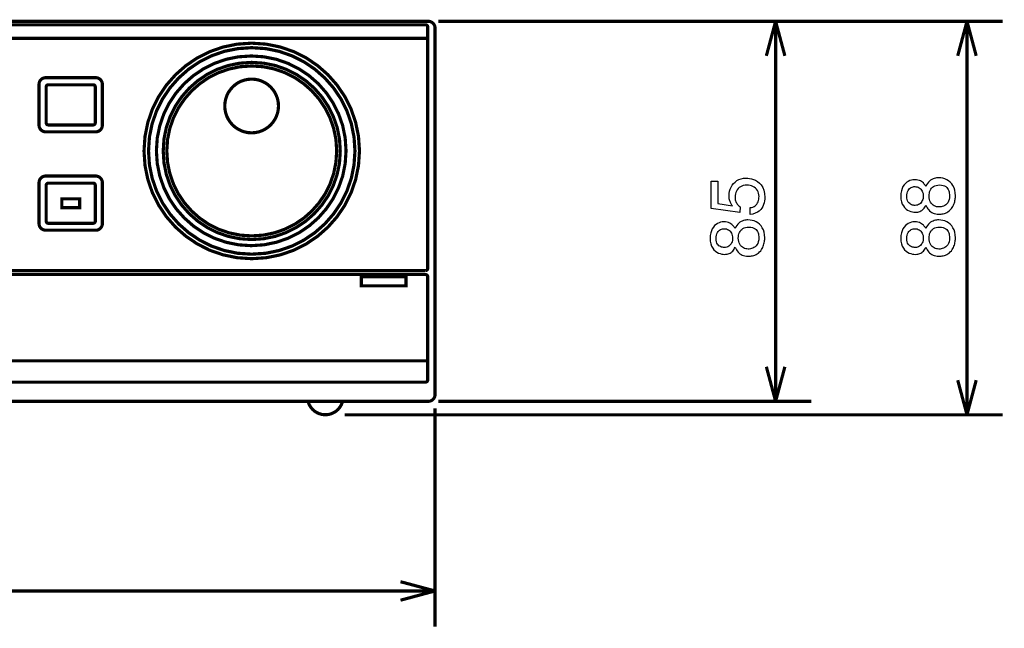
# Model space of a CAD drawing. Extents: x -3.31 to 3.31, y -3.66 to 3.66.
# Drawn here: x -1.22 to 0.94, y -3.66 to -2.32 of the extents above; entities that cross this region are included whole.
import ezdxf

# ---------------------------------------------------------------- set-up
doc = ezdxf.new("R2010")
doc.units = 0
doc.layers.add('___C_____1', color=7, linetype='CONTINUOUS')

msp = doc.modelspace()

# ---------------------------------------------------------------- linework, layer by layer
at = {"layer": '___C_____1'}
for points, const_width in [([(-3.2371, -2.323), (-0.3237, -2.323)], 0.00694), ([(-0.3089, -2.3378), (-0.309, -2.3358), (-0.3094, -2.3339), (-0.3101, -2.3321), (-0.3109, -2.3303), (-0.312, -2.3288), (-0.3132, -2.3274), (-0.3147, -2.3261), (-0.3162, -2.3251), (-0.3179, -2.3242), (-0.3198, -2.3236), (-0.3217, -2.3232), (-0.3237, -2.323)], 0.00694), ([(-0.3019, -2.323), (0.9412, -2.323)], 0.00694), ([(-0.3019, -2.323), (0.5199, -2.323)], 0.00694), ([(0.4411, -2.323), (0.4207, -2.3991)], 0.00694), ([(0.4411, -2.323), (0.4411, -3.1597)], 0.00694), ([(0.4411, -2.323), (0.4615, -2.3991)], 0.00694), ([(0.8625, -2.323), (0.8421, -2.3991)], 0.00694), ([(0.8625, -3.1892), (0.8625, -2.323)], 0.00694), ([(0.8625, -2.323), (0.8828, -2.3991)], 0.00694), ([(-3.2308, -2.3308), (-0.3299, -2.3308)], 0.00694), ([(-0.325, -2.3357), (-0.325, -2.335), (-0.3251, -2.3344), (-0.3254, -2.3338), (-0.3256, -2.3332), (-0.326, -2.3327), (-0.3264, -2.3322), (-0.3269, -2.3318), (-0.3274, -2.3315), (-0.328, -2.3312), (-0.3286, -2.331), (-0.3292, -2.3308), (-0.3299, -2.3308)], 0.00694), ([(-0.325, -2.3354), (-0.325, -2.867)], 0.00694), ([(-0.3089, -3.1449), (-0.3089, -2.3378)], 0.00694), ([(-3.2351, -2.3607), (-0.325, -2.3607)], 0.00694), ([(-3.2309, -2.8719), (-0.3299, -2.8719)], 0.00694), ([(-3.2309, -2.8806), (-0.3299, -2.8806)], 0.00694), ([(-0.325, -2.867), (-0.325, -2.8676), (-0.3251, -2.8683), (-0.3254, -2.8689), (-0.3256, -2.8695), (-0.326, -2.87), (-0.3264, -2.8705), (-0.3269, -2.8709), (-0.3274, -2.8712), (-0.328, -2.8715), (-0.3286, -2.8717), (-0.3292, -2.8718), (-0.3299, -2.8719)], 0.00694), ([(-0.325, -2.8855), (-0.325, -2.8848), (-0.3251, -2.8842), (-0.3254, -2.8836), (-0.3256, -2.883), (-0.326, -2.8825), (-0.3264, -2.882), (-0.3269, -2.8816), (-0.3274, -2.8813), (-0.328, -2.881), (-0.3286, -2.8808), (-0.3292, -2.8806), (-0.3299, -2.8806)], 0.00694), ([(-0.325, -2.8855), (-0.325, -3.1124)], 0.00694), ([(-0.3298, -3.0707), (-3.231, -3.0707)], 0.00694), ([(-0.325, -3.0658), (-0.325, -3.0664), (-0.3251, -3.0671), (-0.3254, -3.0677), (-0.3256, -3.0683), (-0.326, -3.0688), (-0.3264, -3.0693), (-0.3269, -3.0697), (-0.3274, -3.07), (-0.328, -3.0703), (-0.3286, -3.0705), (-0.3292, -3.0707), (-0.3299, -3.0707)], 0.00694), ([(-0.3299, -3.0705), (-0.3298, -3.0707)], 0.000139), ([(0.4411, -3.1597), (0.4207, -3.0836)], 0.00694), ([(0.4411, -3.1597), (0.4615, -3.0836)], 0.00694), ([(-0.3299, -3.1173), (-3.2316, -3.1173)], 0.00694), ([(-0.325, -3.1124), (-0.325, -3.1131), (-0.3251, -3.1137), (-0.3254, -3.1143), (-0.3256, -3.1149), (-0.326, -3.1154), (-0.3264, -3.1159), (-0.3269, -3.1163), (-0.3274, -3.1167), (-0.328, -3.117), (-0.3286, -3.1172), (-0.3292, -3.1173), (-0.3299, -3.1173)], 0.00694), ([(0.8625, -3.1892), (0.8421, -3.1131)], 0.00694), ([(0.8625, -3.1892), (0.8828, -3.1131)], 0.00694), ([(-0.3089, -3.1449), (-0.309, -3.1469), (-0.3094, -3.1488), (-0.31, -3.1506), (-0.3109, -3.1523), (-0.3119, -3.1539), (-0.3132, -3.1553), (-0.3146, -3.1566), (-0.3162, -3.1576), (-0.3179, -3.1585), (-0.3197, -3.1591), (-0.3216, -3.1595), (-0.3236, -3.1597)], 0.00694), ([(-3.2371, -3.1597), (-0.3236, -3.1597)], 0.00694), ([(-0.3019, -3.1597), (0.5199, -3.1597)], 0.00694), ([(-0.5079, -3.1892), (0.9412, -3.1892)], 0.00694), ([(-0.3089, -3.1753), (-0.3089, -3.6558)], 0.00694), ([(-0.3089, -3.5771), (-0.3849, -3.5567)], 0.00694), ([(-0.3089, -3.5771), (-3.2519, -3.5771)], 0.00694), ([(-0.3089, -3.5771), (-0.3849, -3.5975)], 0.00694)]:
    msp.add_lwpolyline(points, dxfattribs=dict(at, const_width=const_width))
at = {"layer": '___C_____1', "const_width": 0.00694}
for points in [[(-0.4752, -2.6085), (-0.4774, -2.5763), (-0.4837, -2.5454), (-0.4938, -2.5161), (-0.5076, -2.4887), (-0.5246, -2.4635), (-0.5447, -2.4407), (-0.5675, -2.4206), (-0.5927, -2.4036), (-0.6201, -2.3899), (-0.6494, -2.3797), (-0.6803, -2.3734), (-0.7125, -2.3712), (-0.7447, -2.3734), (-0.7755, -2.3797), (-0.8048, -2.3899), (-0.8322, -2.4036), (-0.8574, -2.4206), (-0.8802, -2.4407), (-0.9003, -2.4635), (-0.9173, -2.4887), (-0.9311, -2.5161), (-0.9412, -2.5454), (-0.9475, -2.5763), (-0.9497, -2.6085), (-0.9475, -2.6407), (-0.9412, -2.6715), (-0.9311, -2.7008), (-0.9173, -2.7282), (-0.9003, -2.7534), (-0.8802, -2.7762), (-0.8574, -2.7963), (-0.8322, -2.8133), (-0.8048, -2.8271), (-0.7755, -2.8372), (-0.7447, -2.8435), (-0.7125, -2.8457), (-0.6803, -2.8435), (-0.6494, -2.8372), (-0.6201, -2.8271), (-0.5927, -2.8133), (-0.5675, -2.7963), (-0.5447, -2.7762), (-0.5246, -2.7534), (-0.5076, -2.7282), (-0.4938, -2.7008), (-0.4837, -2.6715), (-0.4774, -2.6407)], [(-0.4851, -2.6085), (-0.4872, -2.5776), (-0.4932, -2.548), (-0.503, -2.52), (-0.5161, -2.4937), (-0.5325, -2.4695), (-0.5517, -2.4477), (-0.5735, -2.4285), (-0.5977, -2.4122), (-0.624, -2.399), (-0.652, -2.3892), (-0.6816, -2.3832), (-0.7125, -2.3811), (-0.7433, -2.3832), (-0.7729, -2.3892), (-0.801, -2.399), (-0.8272, -2.4122), (-0.8514, -2.4285), (-0.8732, -2.4477), (-0.8924, -2.4695), (-0.9088, -2.4937), (-0.9219, -2.52), (-0.9317, -2.548), (-0.9377, -2.5776), (-0.9398, -2.6085), (-0.9377, -2.6393), (-0.9317, -2.6689), (-0.9219, -2.697), (-0.9088, -2.7232), (-0.8924, -2.7474), (-0.8732, -2.7692), (-0.8514, -2.7885), (-0.8272, -2.8048), (-0.801, -2.818), (-0.7729, -2.8277), (-0.7433, -2.8338), (-0.7125, -2.8358), (-0.6816, -2.8338), (-0.652, -2.8277), (-0.624, -2.818), (-0.5977, -2.8048), (-0.5735, -2.7885), (-0.5517, -2.7692), (-0.5325, -2.7474), (-0.5161, -2.7232), (-0.503, -2.697), (-0.4932, -2.6689), (-0.4872, -2.6393)], [(-0.4852, -2.6085), (-0.4873, -2.5776), (-0.4933, -2.548), (-0.503, -2.52), (-0.5162, -2.4938), (-0.5325, -2.4696), (-0.5517, -2.4478), (-0.5736, -2.4285), (-0.5977, -2.4122), (-0.624, -2.3991), (-0.652, -2.3893), (-0.6816, -2.3833), (-0.7125, -2.3812), (-0.7433, -2.3833), (-0.7729, -2.3893), (-0.8009, -2.3991), (-0.8272, -2.4122), (-0.8513, -2.4285), (-0.8732, -2.4478), (-0.8924, -2.4696), (-0.9087, -2.4938), (-0.9219, -2.52), (-0.9316, -2.548), (-0.9377, -2.5776), (-0.9397, -2.6085), (-0.9377, -2.6393), (-0.9316, -2.6689), (-0.9219, -2.6969), (-0.9087, -2.7232), (-0.8924, -2.7473), (-0.8732, -2.7692), (-0.8513, -2.7884), (-0.8272, -2.8047), (-0.8009, -2.8179), (-0.7729, -2.8276), (-0.7433, -2.8337), (-0.7125, -2.8357), (-0.6816, -2.8337), (-0.652, -2.8276), (-0.624, -2.8179), (-0.5977, -2.8047), (-0.5736, -2.7884), (-0.5517, -2.7692), (-0.5325, -2.7473), (-0.5162, -2.7232), (-0.503, -2.6969), (-0.4933, -2.6689), (-0.4873, -2.6393)], [(-0.5048, -2.6082), (-0.5067, -2.6365), (-0.5122, -2.6637), (-0.5212, -2.6894), (-0.5333, -2.7136), (-0.5483, -2.7358), (-0.5659, -2.7558), (-0.586, -2.7735), (-0.6082, -2.7885), (-0.6323, -2.8006), (-0.6581, -2.8095), (-0.6852, -2.8151), (-0.7136, -2.817), (-0.7419, -2.8151), (-0.7691, -2.8095), (-0.7948, -2.8006), (-0.819, -2.7885), (-0.8412, -2.7735), (-0.8612, -2.7558), (-0.8789, -2.7358), (-0.8939, -2.7136), (-0.906, -2.6894), (-0.9149, -2.6637), (-0.9205, -2.6365), (-0.9224, -2.6082), (-0.9205, -2.5798), (-0.9149, -2.5527), (-0.906, -2.5269), (-0.8939, -2.5028), (-0.8789, -2.4806), (-0.8612, -2.4605), (-0.8412, -2.4429), (-0.819, -2.4279), (-0.7948, -2.4158), (-0.7691, -2.4068), (-0.7419, -2.4013), (-0.7136, -2.3994), (-0.6852, -2.4013), (-0.6581, -2.4068), (-0.6323, -2.4158), (-0.6082, -2.4279), (-0.586, -2.4429), (-0.5659, -2.4605), (-0.5483, -2.4806), (-0.5333, -2.5028), (-0.5212, -2.5269), (-0.5122, -2.5527), (-0.5067, -2.5798)], [(-0.5175, -2.6085), (-0.5192, -2.582), (-0.5244, -2.5566), (-0.5328, -2.5326), (-0.5441, -2.51), (-0.5581, -2.4893), (-0.5746, -2.4706), (-0.5933, -2.4541), (-0.614, -2.4401), (-0.6366, -2.4288), (-0.6606, -2.4204), (-0.686, -2.4153), (-0.7125, -2.4135), (-0.7389, -2.4153), (-0.7643, -2.4204), (-0.7884, -2.4288), (-0.8109, -2.4401), (-0.8316, -2.4541), (-0.8503, -2.4706), (-0.8668, -2.4893), (-0.8808, -2.51), (-0.8921, -2.5326), (-0.9005, -2.5566), (-0.9057, -2.582), (-0.9074, -2.6085), (-0.9057, -2.6349), (-0.9005, -2.6603), (-0.8921, -2.6844), (-0.8808, -2.7069), (-0.8668, -2.7276), (-0.8503, -2.7463), (-0.8316, -2.7628), (-0.8109, -2.7768), (-0.7884, -2.7881), (-0.7643, -2.7965), (-0.7389, -2.8017), (-0.7125, -2.8035), (-0.686, -2.8017), (-0.6606, -2.7965), (-0.6366, -2.7881), (-0.614, -2.7768), (-0.5933, -2.7628), (-0.5746, -2.7463), (-0.5581, -2.7276), (-0.5441, -2.7069), (-0.5328, -2.6844), (-0.5244, -2.6603), (-0.5192, -2.6349)], [(-0.5254, -2.6085), (-0.5271, -2.5831), (-0.5321, -2.5587), (-0.5401, -2.5357), (-0.5509, -2.5141), (-0.5644, -2.4942), (-0.5802, -2.4762), (-0.5981, -2.4604), (-0.618, -2.4469), (-0.6396, -2.4361), (-0.6627, -2.4281), (-0.6871, -2.4231), (-0.7125, -2.4214), (-0.7378, -2.4231), (-0.7622, -2.4281), (-0.7853, -2.4361), (-0.8069, -2.4469), (-0.8268, -2.4604), (-0.8447, -2.4762), (-0.8605, -2.4942), (-0.874, -2.5141), (-0.8848, -2.5357), (-0.8928, -2.5587), (-0.8978, -2.5831), (-0.8995, -2.6085), (-0.8978, -2.6338), (-0.8928, -2.6582), (-0.8848, -2.6813), (-0.874, -2.7029), (-0.8605, -2.7228), (-0.8447, -2.7407), (-0.8268, -2.7566), (-0.8069, -2.77), (-0.7853, -2.7808), (-0.7622, -2.7888), (-0.7378, -2.7938), (-0.7125, -2.7955), (-0.6871, -2.7938), (-0.6627, -2.7888), (-0.6396, -2.7808), (-0.618, -2.77), (-0.5981, -2.7566), (-0.5802, -2.7407), (-0.5644, -2.7228), (-0.5509, -2.7029), (-0.5401, -2.6813), (-0.5321, -2.6582), (-0.5271, -2.6338)], [(-1.0414, -2.5517), (-1.0414, -2.5527), (-1.0415, -2.5537), (-1.0417, -2.5546), (-1.0419, -2.5555), (-1.0422, -2.5565), (-1.0425, -2.5574), (-1.0429, -2.5582), (-1.0433, -2.5591), (-1.0439, -2.5599), (-1.0444, -2.5607), (-1.045, -2.5614), (-1.0457, -2.5622), (-1.0464, -2.5628), (-1.0472, -2.5634), (-1.0479, -2.564), (-1.0488, -2.5645), (-1.0496, -2.565), (-1.0505, -2.5654), (-1.0514, -2.5657), (-1.0523, -2.566), (-1.0532, -2.5662), (-1.0542, -2.5663), (-1.0552, -2.5664), (-1.0561, -2.5665), (-1.1661, -2.5665), (-1.1671, -2.5664), (-1.168, -2.5663), (-1.169, -2.5662), (-1.1699, -2.566), (-1.1708, -2.5657), (-1.1717, -2.5654), (-1.1726, -2.565), (-1.1735, -2.5645), (-1.1743, -2.564), (-1.1751, -2.5634), (-1.1758, -2.5628), (-1.1765, -2.5622), (-1.1772, -2.5614), (-1.1778, -2.5607), (-1.1784, -2.5599), (-1.1789, -2.5591), (-1.1793, -2.5582), (-1.1797, -2.5574), (-1.1801, -2.5565), (-1.1804, -2.5555), (-1.1806, -2.5546), (-1.1807, -2.5537), (-1.1808, -2.5527), (-1.1809, -2.5517), (-1.1809, -2.462), (-1.1808, -2.461), (-1.1807, -2.46), (-1.1806, -2.4591), (-1.1804, -2.4581), (-1.1801, -2.4572), (-1.1797, -2.4563), (-1.1793, -2.4554), (-1.1789, -2.4546), (-1.1784, -2.4538), (-1.1778, -2.453), (-1.1772, -2.4522), (-1.1765, -2.4515), (-1.1758, -2.4509), (-1.1751, -2.4502), (-1.1743, -2.4497), (-1.1735, -2.4492), (-1.1726, -2.4487), (-1.1717, -2.4483), (-1.1708, -2.448), (-1.1699, -2.4477), (-1.169, -2.4475), (-1.168, -2.4473), (-1.1671, -2.4472), (-1.1661, -2.4472), (-1.0561, -2.4472), (-1.0552, -2.4472), (-1.0542, -2.4473), (-1.0532, -2.4475), (-1.0523, -2.4477), (-1.0514, -2.448), (-1.0505, -2.4483), (-1.0496, -2.4487), (-1.0488, -2.4492), (-1.0479, -2.4497), (-1.0472, -2.4502), (-1.0464, -2.4509), (-1.0457, -2.4515), (-1.045, -2.4522), (-1.0444, -2.453), (-1.0439, -2.4538), (-1.0433, -2.4546), (-1.0429, -2.4554), (-1.0425, -2.4563), (-1.0422, -2.4572), (-1.0419, -2.4581), (-1.0417, -2.4591), (-1.0415, -2.46), (-1.0414, -2.461), (-1.0414, -2.462)], [(-0.6536, -2.5095), (-0.6541, -2.5175), (-0.6557, -2.5252), (-0.6582, -2.5325), (-0.6617, -2.5393), (-0.6659, -2.5456), (-0.6709, -2.5513), (-0.6766, -2.5563), (-0.6829, -2.5605), (-0.6897, -2.564), (-0.697, -2.5665), (-0.7047, -2.5681), (-0.7127, -2.5686), (-0.7208, -2.5681), (-0.7284, -2.5665), (-0.7357, -2.564), (-0.7426, -2.5605), (-0.7489, -2.5563), (-0.7545, -2.5513), (-0.7595, -2.5456), (-0.7638, -2.5393), (-0.7672, -2.5325), (-0.7697, -2.5252), (-0.7713, -2.5175), (-0.7719, -2.5095), (-0.7713, -2.5015), (-0.7697, -2.4938), (-0.7672, -2.4865), (-0.7638, -2.4796), (-0.7595, -2.4734), (-0.7545, -2.4677), (-0.7489, -2.4627), (-0.7426, -2.4584), (-0.7357, -2.455), (-0.7284, -2.4525), (-0.7208, -2.4509), (-0.7127, -2.4504), (-0.7047, -2.4509), (-0.697, -2.4525), (-0.6897, -2.455), (-0.6829, -2.4584), (-0.6766, -2.4627), (-0.6709, -2.4677), (-0.6659, -2.4734), (-0.6617, -2.4796), (-0.6582, -2.4865), (-0.6557, -2.4938), (-0.6541, -2.5015)], [(-1.0569, -2.5464), (-1.057, -2.5467), (-1.057, -2.547), (-1.057, -2.5473), (-1.0571, -2.5476), (-1.0572, -2.5479), (-1.0573, -2.5482), (-1.0575, -2.5485), (-1.0576, -2.5488), (-1.0578, -2.5491), (-1.058, -2.5494), (-1.0582, -2.5496), (-1.0584, -2.5498), (-1.0586, -2.5501), (-1.0589, -2.5503), (-1.0591, -2.5505), (-1.0594, -2.5506), (-1.0597, -2.5508), (-1.06, -2.5509), (-1.0603, -2.551), (-1.0606, -2.5511), (-1.0609, -2.5512), (-1.0612, -2.5512), (-1.0615, -2.5513), (-1.0619, -2.5513), (-1.1602, -2.5513), (-1.1606, -2.5513), (-1.1609, -2.5512), (-1.1612, -2.5512), (-1.1615, -2.5511), (-1.1618, -2.551), (-1.1621, -2.5509), (-1.1624, -2.5508), (-1.1627, -2.5506), (-1.163, -2.5505), (-1.1632, -2.5503), (-1.1635, -2.5501), (-1.1637, -2.5498), (-1.1639, -2.5496), (-1.1641, -2.5494), (-1.1643, -2.5491), (-1.1645, -2.5488), (-1.1647, -2.5485), (-1.1648, -2.5482), (-1.1649, -2.5479), (-1.165, -2.5476), (-1.1651, -2.5473), (-1.1651, -2.547), (-1.1652, -2.5467), (-1.1652, -2.5464), (-1.1652, -2.4677), (-1.1652, -2.4674), (-1.1651, -2.467), (-1.1651, -2.4667), (-1.165, -2.4664), (-1.1649, -2.4661), (-1.1648, -2.4658), (-1.1647, -2.4655), (-1.1645, -2.4652), (-1.1643, -2.465), (-1.1641, -2.4647), (-1.1639, -2.4644), (-1.1637, -2.4642), (-1.1635, -2.464), (-1.1632, -2.4638), (-1.163, -2.4636), (-1.1627, -2.4634), (-1.1624, -2.4633), (-1.1621, -2.4631), (-1.1618, -2.463), (-1.1615, -2.4629), (-1.1612, -2.4629), (-1.1609, -2.4628), (-1.1606, -2.4628), (-1.1602, -2.4628), (-1.0619, -2.4628), (-1.0615, -2.4628), (-1.0612, -2.4628), (-1.0609, -2.4629), (-1.0606, -2.4629), (-1.0603, -2.463), (-1.06, -2.4631), (-1.0597, -2.4633), (-1.0594, -2.4634), (-1.0591, -2.4636), (-1.0589, -2.4638), (-1.0586, -2.464), (-1.0584, -2.4642), (-1.0582, -2.4644), (-1.058, -2.4647), (-1.0578, -2.465), (-1.0576, -2.4652), (-1.0575, -2.4655), (-1.0573, -2.4658), (-1.0572, -2.4661), (-1.0571, -2.4664), (-1.057, -2.4667), (-1.057, -2.467), (-1.057, -2.4674), (-1.0569, -2.4677)], [(-1.0414, -2.7682), (-1.0414, -2.7692), (-1.0415, -2.7702), (-1.0417, -2.7711), (-1.0419, -2.7721), (-1.0422, -2.773), (-1.0425, -2.7739), (-1.0429, -2.7748), (-1.0433, -2.7756), (-1.0439, -2.7764), (-1.0444, -2.7772), (-1.045, -2.778), (-1.0457, -2.7787), (-1.0464, -2.7793), (-1.0472, -2.78), (-1.0479, -2.7805), (-1.0488, -2.781), (-1.0496, -2.7815), (-1.0505, -2.7819), (-1.0514, -2.7822), (-1.0523, -2.7825), (-1.0532, -2.7827), (-1.0542, -2.7829), (-1.0552, -2.783), (-1.0561, -2.783), (-1.1661, -2.783), (-1.1671, -2.783), (-1.168, -2.7829), (-1.169, -2.7827), (-1.1699, -2.7825), (-1.1708, -2.7822), (-1.1717, -2.7819), (-1.1726, -2.7815), (-1.1735, -2.781), (-1.1743, -2.7805), (-1.1751, -2.78), (-1.1758, -2.7793), (-1.1765, -2.7787), (-1.1772, -2.778), (-1.1778, -2.7772), (-1.1784, -2.7764), (-1.1789, -2.7756), (-1.1793, -2.7748), (-1.1797, -2.7739), (-1.1801, -2.773), (-1.1804, -2.7721), (-1.1806, -2.7711), (-1.1807, -2.7702), (-1.1808, -2.7692), (-1.1809, -2.7682), (-1.1809, -2.6785), (-1.1808, -2.6775), (-1.1807, -2.6765), (-1.1806, -2.6756), (-1.1804, -2.6747), (-1.1801, -2.6737), (-1.1797, -2.6728), (-1.1793, -2.672), (-1.1789, -2.6711), (-1.1784, -2.6703), (-1.1778, -2.6695), (-1.1772, -2.6688), (-1.1765, -2.6681), (-1.1758, -2.6674), (-1.1751, -2.6668), (-1.1743, -2.6662), (-1.1735, -2.6657), (-1.1726, -2.6652), (-1.1717, -2.6648), (-1.1708, -2.6645), (-1.1699, -2.6642), (-1.169, -2.664), (-1.168, -2.6638), (-1.1671, -2.6638), (-1.1661, -2.6637), (-1.0561, -2.6637), (-1.0552, -2.6638), (-1.0542, -2.6638), (-1.0532, -2.664), (-1.0523, -2.6642), (-1.0514, -2.6645), (-1.0505, -2.6648), (-1.0496, -2.6652), (-1.0488, -2.6657), (-1.0479, -2.6662), (-1.0472, -2.6668), (-1.0464, -2.6674), (-1.0457, -2.6681), (-1.045, -2.6688), (-1.0444, -2.6695), (-1.0439, -2.6703), (-1.0433, -2.6711), (-1.0429, -2.672), (-1.0425, -2.6728), (-1.0422, -2.6737), (-1.0419, -2.6747), (-1.0417, -2.6756), (-1.0415, -2.6765), (-1.0414, -2.6775), (-1.0414, -2.6785)], [(-1.0569, -2.7629), (-1.057, -2.7632), (-1.057, -2.7635), (-1.057, -2.7639), (-1.0571, -2.7642), (-1.0572, -2.7645), (-1.0573, -2.7648), (-1.0575, -2.7651), (-1.0576, -2.7653), (-1.0578, -2.7656), (-1.058, -2.7659), (-1.0582, -2.7661), (-1.0584, -2.7664), (-1.0586, -2.7666), (-1.0589, -2.7668), (-1.0591, -2.767), (-1.0594, -2.7672), (-1.0597, -2.7673), (-1.06, -2.7674), (-1.0603, -2.7675), (-1.0606, -2.7676), (-1.0609, -2.7677), (-1.0612, -2.7678), (-1.0615, -2.7678), (-1.0619, -2.7678), (-1.1602, -2.7678), (-1.1606, -2.7678), (-1.1609, -2.7678), (-1.1612, -2.7677), (-1.1615, -2.7676), (-1.1618, -2.7675), (-1.1621, -2.7674), (-1.1624, -2.7673), (-1.1627, -2.7672), (-1.163, -2.767), (-1.1632, -2.7668), (-1.1635, -2.7666), (-1.1637, -2.7664), (-1.1639, -2.7661), (-1.1641, -2.7659), (-1.1643, -2.7656), (-1.1645, -2.7653), (-1.1647, -2.7651), (-1.1648, -2.7648), (-1.1649, -2.7645), (-1.165, -2.7642), (-1.1651, -2.7639), (-1.1651, -2.7635), (-1.1652, -2.7632), (-1.1652, -2.7629), (-1.1652, -2.6842), (-1.1652, -2.6839), (-1.1651, -2.6836), (-1.1651, -2.6832), (-1.165, -2.6829), (-1.1649, -2.6826), (-1.1648, -2.6823), (-1.1647, -2.682), (-1.1645, -2.6817), (-1.1643, -2.6815), (-1.1641, -2.6812), (-1.1639, -2.681), (-1.1637, -2.6807), (-1.1635, -2.6805), (-1.1632, -2.6803), (-1.163, -2.6801), (-1.1627, -2.6799), (-1.1624, -2.6798), (-1.1621, -2.6797), (-1.1618, -2.6796), (-1.1615, -2.6795), (-1.1612, -2.6794), (-1.1609, -2.6793), (-1.1606, -2.6793), (-1.1602, -2.6793), (-1.0619, -2.6793), (-1.0615, -2.6793), (-1.0612, -2.6793), (-1.0609, -2.6794), (-1.0606, -2.6795), (-1.0603, -2.6796), (-1.06, -2.6797), (-1.0597, -2.6798), (-1.0594, -2.6799), (-1.0591, -2.6801), (-1.0589, -2.6803), (-1.0586, -2.6805), (-1.0584, -2.6807), (-1.0582, -2.681), (-1.058, -2.6812), (-1.0578, -2.6815), (-1.0576, -2.6817), (-1.0575, -2.682), (-1.0573, -2.6823), (-1.0572, -2.6826), (-1.0571, -2.6829), (-1.057, -2.6832), (-1.057, -2.6836), (-1.057, -2.6839), (-1.0569, -2.6842)], [(-1.0914, -2.7335), (-1.1308, -2.7335), (-1.1308, -2.7138), (-1.0914, -2.7138)], [(-0.3729, -2.9054), (-0.4713, -2.9054), (-0.4713, -2.8858), (-0.3729, -2.8858)], [(-0.5123, -3.1597), (-0.5137, -3.1638), (-0.5154, -3.1677), (-0.5176, -3.1714), (-0.5201, -3.1748), (-0.5229, -3.178), (-0.5261, -3.1808), (-0.5296, -3.1832), (-0.5334, -3.1853), (-0.5373, -3.1869), (-0.5415, -3.1882), (-0.5459, -3.1889), (-0.5504, -3.1892), (-0.5549, -3.1889), (-0.5593, -3.1882), (-0.5635, -3.1869), (-0.5675, -3.1853), (-0.5712, -3.1832), (-0.5747, -3.1808), (-0.5779, -3.178), (-0.5808, -3.1748), (-0.5833, -3.1714), (-0.5854, -3.1677), (-0.5872, -3.1638), (-0.5885, -3.1597)]]:
    msp.add_lwpolyline(points, close=True, dxfattribs=at)
at = {"layer": '___C_____1'}
for points in [[(0.3459, -2.7293), (0.3449, -2.728), (0.344, -2.7267), (0.3431, -2.7252), (0.3423, -2.7236), (0.3415, -2.7219), (0.3408, -2.7201), (0.3401, -2.7181), (0.3396, -2.7161), (0.3391, -2.7139), (0.3388, -2.7116), (0.3386, -2.7092), (0.3385, -2.7067), (0.3388, -2.7019), (0.3396, -2.6972), (0.341, -2.6926), (0.3429, -2.6882), (0.3453, -2.6841), (0.3482, -2.6803), (0.3517, -2.6769), (0.3556, -2.6739), (0.36, -2.6715), (0.3649, -2.6697), (0.3702, -2.6686), (0.376, -2.6682), (0.3796, -2.6683), (0.3836, -2.6688), (0.388, -2.6697), (0.3925, -2.671), (0.3971, -2.673), (0.4015, -2.6757), (0.4057, -2.6791), (0.4094, -2.6834), (0.4126, -2.6886), (0.4151, -2.6948), (0.4166, -2.7021), (0.4172, -2.7107), (0.4171, -2.7146), (0.4166, -2.7186), (0.4158, -2.7226), (0.4146, -2.7267), (0.413, -2.7306), (0.4109, -2.7343), (0.4082, -2.7377), (0.4049, -2.7408), (0.401, -2.7436), (0.3964, -2.7458), (0.391, -2.7475), (0.3849, -2.7485), (0.3849, -2.7333), (0.3881, -2.7328), (0.3911, -2.7319), (0.3937, -2.7307), (0.3961, -2.7292), (0.3981, -2.7274), (0.3998, -2.7253), (0.4013, -2.723), (0.4025, -2.7205), (0.4034, -2.7177), (0.404, -2.7148), (0.4044, -2.7117), (0.4046, -2.7085), (0.4043, -2.7048), (0.4036, -2.7014), (0.4024, -2.6982), (0.4009, -2.6954), (0.3989, -2.6928), (0.3966, -2.6905), (0.394, -2.6885), (0.3912, -2.6869), (0.3881, -2.6856), (0.3848, -2.6846), (0.3813, -2.684), (0.3777, -2.6838), (0.3737, -2.6841), (0.3699, -2.6848), (0.3665, -2.6859), (0.3635, -2.6874), (0.3608, -2.6892), (0.3584, -2.6914), (0.3564, -2.6939), (0.3547, -2.6967), (0.3534, -2.6997), (0.3525, -2.7029), (0.3519, -2.7063), (0.3517, -2.7098), (0.3518, -2.7119), (0.352, -2.714), (0.3524, -2.716), (0.353, -2.718), (0.3537, -2.7199), (0.3546, -2.7218), (0.3556, -2.7236), (0.3568, -2.7253), (0.3581, -2.727), (0.3596, -2.7286), (0.3612, -2.7301), (0.3629, -2.7315), (0.3622, -2.7442), (0.2994, -2.7353), (0.2994, -2.6747), (0.3137, -2.6747), (0.3137, -2.7243)], [(0.747, -2.6718), (0.7435, -2.672), (0.74, -2.6727), (0.7365, -2.6738), (0.7331, -2.6754), (0.7298, -2.6775), (0.7268, -2.6802), (0.724, -2.6833), (0.7216, -2.6871), (0.7196, -2.6914), (0.7181, -2.6963), (0.7171, -2.7018), (0.7168, -2.708), (0.7172, -2.7146), (0.7183, -2.7204), (0.7201, -2.7254), (0.7224, -2.7296), (0.7252, -2.7333), (0.7283, -2.7363), (0.7317, -2.7387), (0.7352, -2.7405), (0.7388, -2.7419), (0.7424, -2.7428), (0.7458, -2.7433), (0.749, -2.7435), (0.7517, -2.7434), (0.7542, -2.743), (0.7566, -2.7424), (0.7589, -2.7416), (0.7611, -2.7406), (0.7631, -2.7393), (0.7649, -2.7379), (0.7666, -2.7362), (0.7682, -2.7344), (0.7696, -2.7323), (0.7708, -2.7301), (0.7718, -2.7277), (0.7732, -2.7307), (0.7747, -2.7334), (0.7764, -2.736), (0.7782, -2.7383), (0.7803, -2.7404), (0.7826, -2.7422), (0.785, -2.7438), (0.7877, -2.7451), (0.7905, -2.7461), (0.7936, -2.7469), (0.7968, -2.7473), (0.8003, -2.7475), (0.8019, -2.7475), (0.8037, -2.7474), (0.8057, -2.7473), (0.8079, -2.7471), (0.8103, -2.7466), (0.8128, -2.746), (0.8154, -2.7451), (0.818, -2.7439), (0.8206, -2.7424), (0.8232, -2.7406), (0.8257, -2.7383), (0.8281, -2.7355), (0.8299, -2.7331), (0.8314, -2.7306), (0.8326, -2.7281), (0.8337, -2.7255), (0.8347, -2.7229), (0.8354, -2.7204), (0.836, -2.7179), (0.8364, -2.7155), (0.8368, -2.7132), (0.837, -2.711), (0.8371, -2.7091), (0.8371, -2.7073), (0.8368, -2.7007), (0.8357, -2.6948), (0.834, -2.6895), (0.8317, -2.6848), (0.8289, -2.6806), (0.8257, -2.6771), (0.8221, -2.6742), (0.8181, -2.6718), (0.8139, -2.67), (0.8094, -2.6687), (0.8048, -2.6679), (0.8002, -2.6677), (0.7979, -2.6677), (0.7954, -2.668), (0.7929, -2.6684), (0.7903, -2.6691), (0.7877, -2.6701), (0.7851, -2.6713), (0.7825, -2.6729), (0.78, -2.6748), (0.7777, -2.6772), (0.7755, -2.6799), (0.7734, -2.6831), (0.7716, -2.6868), (0.7709, -2.6855), (0.7701, -2.6839), (0.769, -2.6823), (0.7678, -2.6806), (0.7664, -2.679), (0.7646, -2.6774), (0.7626, -2.6759), (0.7603, -2.6746), (0.7576, -2.6734), (0.7545, -2.6726), (0.751, -2.672)], [(0.7663, -2.7078), (0.7662, -2.7105), (0.7658, -2.7131), (0.7651, -2.7155), (0.7641, -2.7179), (0.7629, -2.7201), (0.7615, -2.7221), (0.7598, -2.7239), (0.7579, -2.7254), (0.7558, -2.7266), (0.7535, -2.7276), (0.751, -2.7281), (0.7483, -2.7283), (0.7464, -2.7283), (0.7444, -2.728), (0.7423, -2.7275), (0.7402, -2.7268), (0.7382, -2.7258), (0.7363, -2.7245), (0.7346, -2.7228), (0.7331, -2.7209), (0.7318, -2.7185), (0.7308, -2.7157), (0.7302, -2.7125), (0.73, -2.7088), (0.7302, -2.7048), (0.7308, -2.7013), (0.7317, -2.6982), (0.7329, -2.6955), (0.7344, -2.6933), (0.736, -2.6915), (0.7378, -2.69), (0.7398, -2.6888), (0.7417, -2.688), (0.7437, -2.6874), (0.7456, -2.6871), (0.7475, -2.687), (0.7501, -2.6872), (0.7526, -2.6877), (0.7549, -2.6885), (0.7571, -2.6896), (0.7591, -2.691), (0.7609, -2.6927), (0.7625, -2.6946), (0.7638, -2.6968), (0.7649, -2.6992), (0.7657, -2.7019), (0.7661, -2.7048)], [(0.779, -2.7077), (0.7791, -2.7044), (0.7796, -2.7012), (0.7803, -2.6982), (0.7814, -2.6954), (0.7828, -2.6928), (0.7845, -2.6905), (0.7865, -2.6884), (0.7889, -2.6867), (0.7916, -2.6853), (0.7946, -2.6842), (0.798, -2.6836), (0.8018, -2.6833), (0.8061, -2.6836), (0.8098, -2.6843), (0.813, -2.6855), (0.8157, -2.6871), (0.8179, -2.6889), (0.8198, -2.6911), (0.8212, -2.6935), (0.8223, -2.696), (0.8231, -2.6987), (0.8236, -2.7014), (0.8239, -2.7041), (0.824, -2.7068), (0.8237, -2.7116), (0.8229, -2.7157), (0.8217, -2.7193), (0.82, -2.7224), (0.818, -2.7249), (0.8158, -2.727), (0.8134, -2.7286), (0.8108, -2.7299), (0.8082, -2.7308), (0.8056, -2.7314), (0.8031, -2.7317), (0.8006, -2.7318), (0.7979, -2.7317), (0.7953, -2.7312), (0.7927, -2.7304), (0.7902, -2.7292), (0.7879, -2.7278), (0.7858, -2.7259), (0.7838, -2.7238), (0.7822, -2.7213), (0.7808, -2.7184), (0.7798, -2.7152), (0.7792, -2.7116)], [(0.327, -2.7645), (0.3236, -2.7647), (0.3201, -2.7654), (0.3166, -2.7665), (0.3131, -2.7681), (0.3099, -2.7702), (0.3068, -2.7728), (0.3041, -2.776), (0.3017, -2.7797), (0.2997, -2.784), (0.2982, -2.789), (0.2972, -2.7945), (0.2969, -2.8007), (0.2973, -2.8072), (0.2984, -2.813), (0.3002, -2.818), (0.3025, -2.8223), (0.3053, -2.8259), (0.3084, -2.8289), (0.3118, -2.8313), (0.3153, -2.8332), (0.3189, -2.8346), (0.3224, -2.8355), (0.3259, -2.836), (0.329, -2.8362), (0.3317, -2.836), (0.3343, -2.8357), (0.3367, -2.8351), (0.339, -2.8343), (0.3411, -2.8332), (0.3431, -2.832), (0.345, -2.8305), (0.3467, -2.8289), (0.3482, -2.827), (0.3496, -2.825), (0.3508, -2.8227), (0.3519, -2.8203), (0.3532, -2.8233), (0.3547, -2.8261), (0.3564, -2.8286), (0.3583, -2.831), (0.3604, -2.833), (0.3626, -2.8349), (0.3651, -2.8365), (0.3677, -2.8378), (0.3706, -2.8388), (0.3736, -2.8396), (0.3769, -2.84), (0.3804, -2.8402), (0.3819, -2.8402), (0.3838, -2.8401), (0.3858, -2.84), (0.388, -2.8397), (0.3904, -2.8393), (0.3929, -2.8387), (0.3954, -2.8378), (0.398, -2.8366), (0.4007, -2.8351), (0.4032, -2.8332), (0.4058, -2.8309), (0.4082, -2.8282), (0.4099, -2.8258), (0.4114, -2.8233), (0.4127, -2.8207), (0.4138, -2.8182), (0.4147, -2.8156), (0.4155, -2.813), (0.4161, -2.8105), (0.4165, -2.8081), (0.4168, -2.8058), (0.417, -2.8037), (0.4172, -2.8017), (0.4172, -2.8), (0.4168, -2.7934), (0.4158, -2.7875), (0.4141, -2.7821), (0.4118, -2.7774), (0.409, -2.7733), (0.4058, -2.7698), (0.4021, -2.7668), (0.3982, -2.7645), (0.3939, -2.7626), (0.3895, -2.7613), (0.3849, -2.7606), (0.3802, -2.7603), (0.3779, -2.7604), (0.3755, -2.7607), (0.373, -2.7611), (0.3704, -2.7618), (0.3678, -2.7627), (0.3651, -2.764), (0.3626, -2.7656), (0.3601, -2.7675), (0.3577, -2.7698), (0.3555, -2.7726), (0.3535, -2.7758), (0.3517, -2.7795), (0.351, -2.7781), (0.3501, -2.7766), (0.3491, -2.775), (0.3479, -2.7733), (0.3464, -2.7717), (0.3447, -2.7701), (0.3427, -2.7686), (0.3403, -2.7672), (0.3376, -2.7661), (0.3345, -2.7652), (0.331, -2.7647)], [(0.747, -2.7645), (0.7435, -2.7647), (0.74, -2.7654), (0.7365, -2.7665), (0.7331, -2.7681), (0.7298, -2.7702), (0.7268, -2.7728), (0.724, -2.776), (0.7216, -2.7797), (0.7196, -2.784), (0.7181, -2.789), (0.7171, -2.7945), (0.7168, -2.8007), (0.7172, -2.8072), (0.7183, -2.813), (0.7201, -2.818), (0.7224, -2.8223), (0.7252, -2.8259), (0.7283, -2.8289), (0.7317, -2.8313), (0.7352, -2.8332), (0.7388, -2.8346), (0.7424, -2.8355), (0.7458, -2.836), (0.749, -2.8362), (0.7517, -2.836), (0.7542, -2.8357), (0.7566, -2.8351), (0.7589, -2.8343), (0.7611, -2.8332), (0.7631, -2.832), (0.7649, -2.8305), (0.7666, -2.8289), (0.7682, -2.827), (0.7696, -2.825), (0.7708, -2.8227), (0.7718, -2.8203), (0.7732, -2.8233), (0.7747, -2.8261), (0.7764, -2.8286), (0.7782, -2.831), (0.7803, -2.833), (0.7826, -2.8349), (0.785, -2.8365), (0.7877, -2.8378), (0.7905, -2.8388), (0.7936, -2.8396), (0.7968, -2.84), (0.8003, -2.8402), (0.8019, -2.8402), (0.8037, -2.8401), (0.8057, -2.84), (0.8079, -2.8397), (0.8103, -2.8393), (0.8128, -2.8387), (0.8154, -2.8378), (0.818, -2.8366), (0.8206, -2.8351), (0.8232, -2.8332), (0.8257, -2.8309), (0.8281, -2.8282), (0.8299, -2.8258), (0.8314, -2.8233), (0.8326, -2.8207), (0.8337, -2.8182), (0.8347, -2.8156), (0.8354, -2.813), (0.836, -2.8105), (0.8364, -2.8081), (0.8368, -2.8058), (0.837, -2.8037), (0.8371, -2.8017), (0.8371, -2.8), (0.8368, -2.7934), (0.8357, -2.7875), (0.834, -2.7821), (0.8317, -2.7774), (0.8289, -2.7733), (0.8257, -2.7698), (0.8221, -2.7668), (0.8181, -2.7645), (0.8139, -2.7626), (0.8094, -2.7613), (0.8048, -2.7606), (0.8002, -2.7603), (0.7979, -2.7604), (0.7954, -2.7607), (0.7929, -2.7611), (0.7903, -2.7618), (0.7877, -2.7627), (0.7851, -2.764), (0.7825, -2.7656), (0.78, -2.7675), (0.7777, -2.7698), (0.7755, -2.7726), (0.7734, -2.7758), (0.7716, -2.7795), (0.7709, -2.7781), (0.7701, -2.7766), (0.769, -2.775), (0.7678, -2.7733), (0.7664, -2.7717), (0.7646, -2.7701), (0.7626, -2.7686), (0.7603, -2.7672), (0.7576, -2.7661), (0.7545, -2.7652), (0.751, -2.7647)], [(0.3464, -2.8005), (0.3462, -2.8031), (0.3458, -2.8057), (0.3451, -2.8082), (0.3442, -2.8106), (0.343, -2.8127), (0.3416, -2.8147), (0.3399, -2.8165), (0.338, -2.8181), (0.3359, -2.8193), (0.3336, -2.8202), (0.3311, -2.8208), (0.3284, -2.821), (0.3264, -2.8209), (0.3244, -2.8206), (0.3223, -2.8202), (0.3203, -2.8194), (0.3183, -2.8184), (0.3164, -2.8171), (0.3147, -2.8155), (0.3131, -2.8135), (0.3119, -2.8112), (0.3109, -2.8084), (0.3103, -2.8052), (0.31, -2.8015), (0.3102, -2.7975), (0.3108, -2.7939), (0.3118, -2.7908), (0.313, -2.7882), (0.3144, -2.786), (0.3161, -2.7841), (0.3179, -2.7827), (0.3198, -2.7815), (0.3218, -2.7807), (0.3238, -2.7801), (0.3257, -2.7798), (0.3275, -2.7797), (0.3302, -2.7798), (0.3326, -2.7803), (0.335, -2.7811), (0.3372, -2.7822), (0.3392, -2.7837), (0.341, -2.7853), (0.3425, -2.7873), (0.3439, -2.7895), (0.3449, -2.7919), (0.3457, -2.7946), (0.3462, -2.7974)], [(0.359, -2.8003), (0.3592, -2.7971), (0.3596, -2.7939), (0.3604, -2.7909), (0.3614, -2.7881), (0.3628, -2.7855), (0.3645, -2.7832), (0.3666, -2.7811), (0.3689, -2.7793), (0.3716, -2.7779), (0.3747, -2.7769), (0.3781, -2.7762), (0.3819, -2.776), (0.3862, -2.7763), (0.3899, -2.777), (0.3931, -2.7782), (0.3958, -2.7797), (0.398, -2.7816), (0.3998, -2.7837), (0.4013, -2.7861), (0.4024, -2.7887), (0.4032, -2.7913), (0.4037, -2.7941), (0.404, -2.7968), (0.404, -2.7995), (0.4038, -2.8043), (0.403, -2.8084), (0.4017, -2.812), (0.4001, -2.815), (0.3981, -2.8176), (0.3959, -2.8196), (0.3935, -2.8213), (0.3909, -2.8225), (0.3883, -2.8235), (0.3857, -2.8241), (0.3831, -2.8244), (0.3807, -2.8245), (0.378, -2.8243), (0.3753, -2.8239), (0.3728, -2.823), (0.3703, -2.8219), (0.368, -2.8204), (0.3658, -2.8186), (0.3639, -2.8164), (0.3623, -2.8139), (0.3609, -2.8111), (0.3599, -2.8079), (0.3593, -2.8043)], [(0.7663, -2.8005), (0.7662, -2.8031), (0.7658, -2.8057), (0.7651, -2.8082), (0.7641, -2.8106), (0.7629, -2.8127), (0.7615, -2.8147), (0.7598, -2.8165), (0.7579, -2.8181), (0.7558, -2.8193), (0.7535, -2.8202), (0.751, -2.8208), (0.7483, -2.821), (0.7464, -2.8209), (0.7444, -2.8206), (0.7423, -2.8202), (0.7402, -2.8194), (0.7382, -2.8184), (0.7363, -2.8171), (0.7346, -2.8155), (0.7331, -2.8135), (0.7318, -2.8112), (0.7308, -2.8084), (0.7302, -2.8052), (0.73, -2.8015), (0.7302, -2.7975), (0.7308, -2.7939), (0.7317, -2.7908), (0.7329, -2.7882), (0.7344, -2.786), (0.736, -2.7841), (0.7378, -2.7827), (0.7398, -2.7815), (0.7417, -2.7807), (0.7437, -2.7801), (0.7456, -2.7798), (0.7475, -2.7797), (0.7501, -2.7798), (0.7526, -2.7803), (0.7549, -2.7811), (0.7571, -2.7822), (0.7591, -2.7837), (0.7609, -2.7853), (0.7625, -2.7873), (0.7638, -2.7895), (0.7649, -2.7919), (0.7657, -2.7946), (0.7661, -2.7974)], [(0.779, -2.8003), (0.7791, -2.7971), (0.7796, -2.7939), (0.7803, -2.7909), (0.7814, -2.7881), (0.7828, -2.7855), (0.7845, -2.7832), (0.7865, -2.7811), (0.7889, -2.7793), (0.7916, -2.7779), (0.7946, -2.7769), (0.798, -2.7762), (0.8018, -2.776), (0.8061, -2.7763), (0.8098, -2.777), (0.813, -2.7782), (0.8157, -2.7797), (0.8179, -2.7816), (0.8198, -2.7837), (0.8212, -2.7861), (0.8223, -2.7887), (0.8231, -2.7913), (0.8236, -2.7941), (0.8239, -2.7968), (0.824, -2.7995), (0.8237, -2.8043), (0.8229, -2.8084), (0.8217, -2.812), (0.82, -2.815), (0.818, -2.8176), (0.8158, -2.8196), (0.8134, -2.8213), (0.8108, -2.8225), (0.8082, -2.8235), (0.8056, -2.8241), (0.8031, -2.8244), (0.8006, -2.8245), (0.7979, -2.8243), (0.7953, -2.8239), (0.7927, -2.823), (0.7902, -2.8219), (0.7879, -2.8204), (0.7858, -2.8186), (0.7838, -2.8164), (0.7822, -2.8139), (0.7808, -2.8111), (0.7798, -2.8079), (0.7792, -2.8043)]]:
    msp.add_lwpolyline(points, close=True, dxfattribs=at)

doc.saveas('drawing.dxf')
